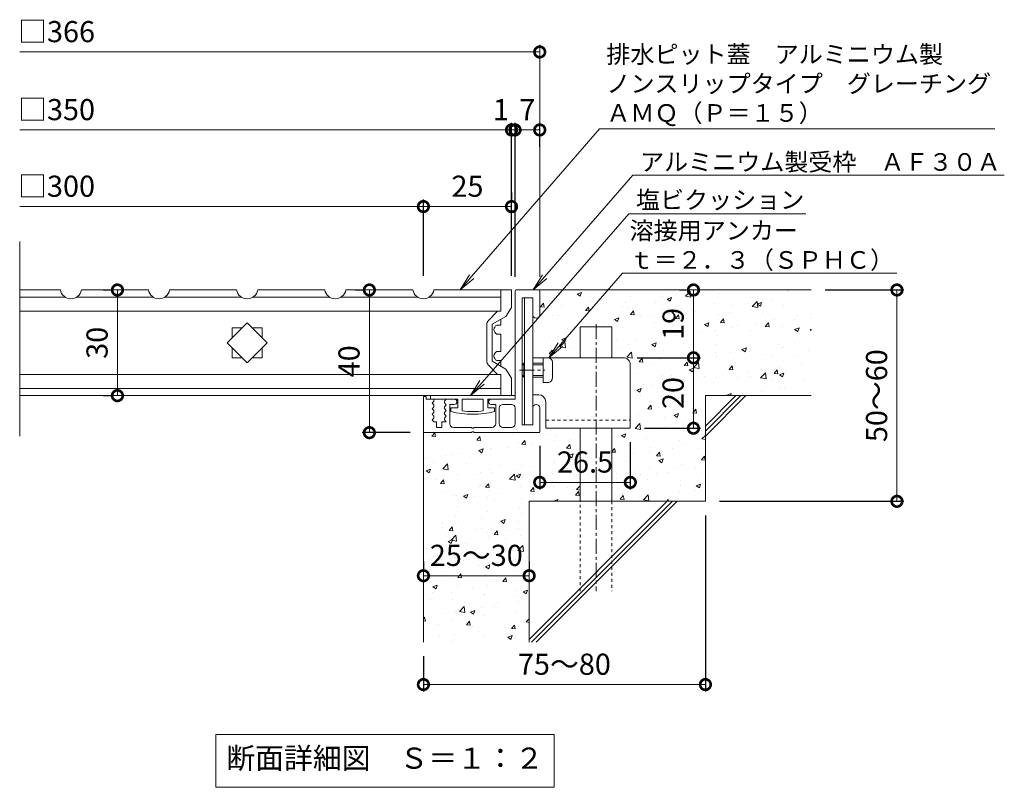
# Model space of a CAD drawing. Extents: x -715 to 288, y -77 to 1085.
# Drawn here: x -451 to -171, y -77 to 141 of the extents above; entities that cross this region are included whole.
import ezdxf
from ezdxf import colors
from ezdxf.entities.mleader import LeaderData, LeaderLine
from ezdxf.math import Vec2, Vec3

# ---------------------------------------------------------------- set-up
doc = ezdxf.new("R2010")
doc.units = 0
doc.linetypes.add('中心線（短）', pattern=[6.773333, 4.233333, -0.846667, 0.846667, -0.846667])
doc.linetypes.add('点線（標準）', pattern=[1.693333, 0.846667, -0.846667])
for name, color, linetype in [('(K)アンカー', 3, 'Continuous'), ('(K)クロスバー', 6, 'Continuous'), ('(K)受枠', 2, 'Continuous'), ('(K)塩ビクッション', 4, 'Continuous'), ('(K)寸法', 7, 'Continuous'), ('(K)引出線', 7, 'Continuous'), ('(K)蓋', 3, 'Continuous'), ('(K)躯体', 6, 'Continuous')]:
    doc.layers.add(name, color=color, linetype=linetype)
doc.layers.add('(K)モルタル', color=7, linetype='Continuous', lineweight=9)
doc.layers.add('(K)文字', color=2, linetype='Continuous', lineweight=9)
doc.styles.add('(K)MSゴシック', font='MS Gothic.ttf')
doc.styles.add('文字_異尺度_H2.5', font='MS Gothic.ttf', dxfattribs={"height": 2.5})
doc.styles.add('文字_異尺度_H3.0', font='MS Gothic.ttf', dxfattribs={"height": 3})
doc.dimstyles.new('KAD-1', dxfattribs={"dimtxt": 3, "dimasz": 3, "dimexe": 1, "dimexo": 2, "dimgap": 1, "dimtad": 1, "dimdec": 1, "dimdsep": 46, "dimtxsty": '(K)MSゴシック', "dimblk": 'DOTSMALL', "dimcen": 0, "dimclrd": 7, "dimclre": 256, "dimclrt": 2, "dimadec": 1, "dimazin": 2, "dimtfac": 1, "dimtdec": 1, "dimtmove": 0, "dimatfit": 3, "dimldrblk": 'DOTSMALL', "dimfxl": 1, "dimtfill": 1, "dimlwd": 9, "dimlwe": -1, "dimarcsym": 0})

# ---------------------------------------------------------------- blocks, each defined once
blk = doc.blocks.new('_Open')
at = {"color": 0, "linetype": 'ByBlock', "lineweight": -2}
for p, q in [((-1, 0.167), (0, 0)), ((-1, -0.167), (0, 0)), ((0, 0), (-1, 0))]:
    blk.add_line(p, q, dxfattribs=at)
blk = doc.blocks.new('_DotSmall')
at = {"color": 0, "linetype": 'ByBlock', "const_width": 0.5}
blk.add_lwpolyline([(-0.0625, 0, 1), (0.0625, 0, 1)], format="xyb", close=True, dxfattribs=at)
blk = doc.blocks.new('*D87')
at = {"layer": '(K)寸法', "transparency": 16777216}
for p, q in [((-222.23, 64.53), (-199.89, 64.53)), ((-252.23, 4.53), (-199.89, 4.53))]:
    blk.add_line(p, q, dxfattribs=at)
at = {"layer": '(K)寸法', "color": 7, "lineweight": 9, "transparency": 16777216}
blk.add_line((-201.89, 64.53), (-201.89, 4.53), dxfattribs=at)
at = {"layer": 'Defpoints', "color": 0, "transparency": 16777216}
for p in [(-226.23, 64.53), (-256.23, 4.53), (-201.89, 4.53)]:
    blk.add_point(p, dxfattribs=at)
at = {"layer": '(K)寸法', "color": 7, "lineweight": 9, "transparency": 16777216, "xscale": 6, "yscale": 6, "zscale": 6}
for p, rotation in [((-201.89, 64.53), 90), ((-201.89, 4.53), 270)]:
    blk.add_blockref('_DotSmall', p, dxfattribs=dict(at, rotation=rotation))
at = {"layer": '(K)寸法', "color": 2, "lineweight": 9, "transparency": 16777216, "insert": (-206.89, 34.53), "char_height": 6, "attachment_point": 5, "rotation": 90, "style": '(K)MSゴシック', "bg_fill": 3, "box_fill_scale": 1.1, "bg_fill_color": 256, "bg_fill_true_color": 13158600, "bg_fill_transparency": 0}
blk.add_mtext('50～60', dxfattribs=at)
blk = doc.blocks.new('*D66')
at = {"layer": '(K)寸法', "transparency": 16777216}
for p, q in [((-275.6, 45.28), (-257.62, 45.28)), ((-273.53, 25.28), (-257.62, 25.28))]:
    blk.add_line(p, q, dxfattribs=at)
at = {"layer": '(K)寸法', "color": 7, "lineweight": 9, "transparency": 16777216}
blk.add_line((-259.62, 25.28), (-259.62, 45.28), dxfattribs=at)
at = {"layer": 'Defpoints', "color": 0, "transparency": 16777216}
for p in [(-279.6, 45.28), (-259.62, 45.28), (-277.53, 25.28)]:
    blk.add_point(p, dxfattribs=at)
at = {"layer": '(K)寸法', "color": 7, "lineweight": 9, "transparency": 16777216, "xscale": 6, "yscale": 6, "zscale": 6}
for p, rotation in [((-259.62, 45.28), 90), ((-259.62, 25.28), 270)]:
    blk.add_blockref('_DotSmall', p, dxfattribs=dict(at, rotation=rotation))
at = {"layer": '(K)寸法', "color": 2, "lineweight": 9, "transparency": 16777216, "insert": (-264.62, 35.28), "char_height": 6, "attachment_point": 5, "rotation": 90, "style": '(K)MSゴシック', "bg_fill": 3, "box_fill_scale": 1.1, "bg_fill_color": 256, "bg_fill_true_color": 13158600, "bg_fill_transparency": 0}
blk.add_mtext('20', dxfattribs=at)
blk = doc.blocks.new('*D67')
at = {"layer": '(K)寸法', "transparency": 16777216}
for p, q in [((-263.62, 64.53), (-261.62, 64.53)), ((-275.6, 45.28), (-257.62, 45.28))]:
    blk.add_line(p, q, dxfattribs=at)
at = {"layer": '(K)寸法', "color": 7, "lineweight": 9, "transparency": 16777216}
blk.add_line((-259.62, 45.28), (-259.62, 64.53), dxfattribs=at)
at = {"layer": 'Defpoints', "color": 0, "transparency": 16777216}
for p in [(-259.62, 64.53), (-259.62, 64.53), (-279.6, 45.28)]:
    blk.add_point(p, dxfattribs=at)
at = {"layer": '(K)寸法', "color": 7, "lineweight": 9, "transparency": 16777216, "xscale": 6, "yscale": 6, "zscale": 6}
for p, rotation in [((-259.62, 64.53), 90), ((-259.62, 45.28), 270)]:
    blk.add_blockref('_DotSmall', p, dxfattribs=dict(at, rotation=rotation))
at = {"layer": '(K)寸法', "color": 2, "lineweight": 9, "transparency": 16777216, "insert": (-264.62, 54.9), "char_height": 6, "attachment_point": 5, "rotation": 90, "style": '(K)MSゴシック', "bg_fill": 3, "box_fill_scale": 1.1, "bg_fill_color": 256, "bg_fill_true_color": 13158600, "bg_fill_transparency": 0}
blk.add_mtext('19', dxfattribs=at)
blk = doc.blocks.new('*D68')
at = {"layer": '(K)寸法', "transparency": 16777216}
for p, q in [((-303.23, 20.33), (-303.23, 7.91)), ((-277.53, 21.28), (-277.53, 7.91))]:
    blk.add_line(p, q, dxfattribs=at)
at = {"layer": '(K)寸法', "color": 7, "lineweight": 9, "transparency": 16777216}
blk.add_line((-277.53, 9.91), (-303.23, 9.91), dxfattribs=at)
at = {"layer": 'Defpoints', "color": 0, "transparency": 16777216}
for p in [(-277.53, 25.28), (-303.23, 24.33), (-303.23, 9.91)]:
    blk.add_point(p, dxfattribs=at)
at = {"layer": '(K)寸法', "color": 7, "lineweight": 9, "transparency": 16777216, "xscale": 6, "yscale": 6, "zscale": 6, "rotation": 180}
blk.add_blockref('_DotSmall', (-303.23, 9.91), dxfattribs=at)
at = {"layer": '(K)寸法', "color": 7, "lineweight": 9, "transparency": 16777216, "xscale": 6, "yscale": 6, "zscale": 6}
blk.add_blockref('_DotSmall', (-277.53, 9.91), dxfattribs=at)
at = {"layer": '(K)寸法', "color": 2, "lineweight": 9, "transparency": 16777216, "insert": (-290.38, 14.91), "char_height": 6, "attachment_point": 5, "style": '(K)MSゴシック', "bg_fill": 3, "box_fill_scale": 1.1, "bg_fill_color": 256, "bg_fill_true_color": 13158600, "bg_fill_transparency": 0}
blk.add_mtext('26.5', dxfattribs=at)
blk = doc.blocks.new('*D69')
at = {"layer": '(K)寸法', "transparency": 16777216}
for p, q in [((-336.23, -12.59), (-336.23, -14.59)), ((-306.23, -12.59), (-306.23, -14.59))]:
    blk.add_line(p, q, dxfattribs=at)
at = {"layer": '(K)寸法', "color": 7, "lineweight": 9, "transparency": 16777216}
blk.add_line((-336.23, -16.59), (-306.23, -16.59), dxfattribs=at)
at = {"layer": 'Defpoints', "color": 0, "transparency": 16777216}
for p in [(-336.23, -16.59), (-306.23, -16.59), (-306.23, -16.59)]:
    blk.add_point(p, dxfattribs=at)
at = {"layer": '(K)寸法', "color": 7, "lineweight": 9, "transparency": 16777216, "xscale": 6, "yscale": 6, "zscale": 6, "rotation": 180}
blk.add_blockref('_DotSmall', (-336.23, -16.59), dxfattribs=at)
at = {"layer": '(K)寸法', "color": 7, "lineweight": 9, "transparency": 16777216, "xscale": 6, "yscale": 6, "zscale": 6}
blk.add_blockref('_DotSmall', (-306.23, -16.59), dxfattribs=at)
at = {"layer": '(K)寸法', "color": 2, "lineweight": 9, "transparency": 16777216, "insert": (-321.23, -11.59), "char_height": 6, "attachment_point": 5, "style": '(K)MSゴシック', "bg_fill": 3, "box_fill_scale": 1.1, "bg_fill_color": 256, "bg_fill_true_color": 13158600, "bg_fill_transparency": 0}
blk.add_mtext('25～30', dxfattribs=at)
blk = doc.blocks.new('*D70')
at = {"layer": '(K)寸法', "transparency": 16777216}
for p, q in [((-256.23, 0.53), (-256.23, -49.49)), ((-336.23, -39.47), (-336.23, -49.49))]:
    blk.add_line(p, q, dxfattribs=at)
at = {"layer": '(K)寸法', "color": 7, "lineweight": 9, "transparency": 16777216}
blk.add_line((-336.23, -47.49), (-256.23, -47.49), dxfattribs=at)
at = {"layer": 'Defpoints', "color": 0, "transparency": 16777216}
for p in [(-256.23, 4.53), (-336.23, -35.47), (-256.23, -47.49)]:
    blk.add_point(p, dxfattribs=at)
at = {"layer": '(K)寸法', "color": 7, "lineweight": 9, "transparency": 16777216, "xscale": 6, "yscale": 6, "zscale": 6, "rotation": 180}
blk.add_blockref('_DotSmall', (-336.23, -47.49), dxfattribs=at)
at = {"layer": '(K)寸法', "color": 7, "lineweight": 9, "transparency": 16777216, "xscale": 6, "yscale": 6, "zscale": 6}
blk.add_blockref('_DotSmall', (-256.23, -47.49), dxfattribs=at)
at = {"layer": '(K)寸法', "color": 2, "lineweight": 9, "transparency": 16777216, "insert": (-296.23, -42.49), "char_height": 6, "attachment_point": 5, "style": '(K)MSゴシック', "bg_fill": 3, "box_fill_scale": 1.1, "bg_fill_color": 256, "bg_fill_true_color": 13158600, "bg_fill_transparency": 0}
blk.add_mtext('75～80', dxfattribs=at)
blk = doc.blocks.new('*D71')
at = {"layer": '(K)寸法', "transparency": 16777216}
for p, q in [((-355.56, 64.53), (-353.56, 64.53)), ((-339.94, 24.03), (-353.56, 24.03))]:
    blk.add_line(p, q, dxfattribs=at)
at = {"layer": '(K)寸法', "color": 7, "lineweight": 9, "transparency": 16777216}
blk.add_line((-351.56, 64.53), (-351.56, 24.03), dxfattribs=at)
at = {"layer": 'Defpoints', "color": 0, "transparency": 16777216}
for p in [(-351.56, 64.53), (-351.56, 24.03), (-335.94, 24.03)]:
    blk.add_point(p, dxfattribs=at)
at = {"layer": '(K)寸法', "color": 7, "lineweight": 9, "transparency": 16777216, "xscale": 6, "yscale": 6, "zscale": 6}
for p, rotation in [((-351.56, 64.53), 90), ((-351.56, 24.03), 270)]:
    blk.add_blockref('_DotSmall', p, dxfattribs=dict(at, rotation=rotation))
at = {"layer": '(K)寸法', "color": 2, "lineweight": 9, "transparency": 16777216, "insert": (-356.56, 44.28), "char_height": 6, "attachment_point": 5, "rotation": 90, "style": '(K)MSゴシック', "bg_fill": 3, "box_fill_scale": 1.1, "bg_fill_color": 256, "bg_fill_true_color": 13158600, "bg_fill_transparency": 0}
blk.add_mtext('40', dxfattribs=at)
blk = doc.blocks.new('*D72')
at = {"layer": '(K)寸法', "transparency": 16777216}
for p, q in [((-427.04, 64.53), (-425.04, 64.53)), ((-427.04, 34.53), (-425.04, 34.53))]:
    blk.add_line(p, q, dxfattribs=at)
at = {"layer": '(K)寸法', "color": 7, "lineweight": 9, "transparency": 16777216}
blk.add_line((-423.04, 64.53), (-423.04, 34.53), dxfattribs=at)
at = {"layer": 'Defpoints', "color": 0, "transparency": 16777216}
for p in [(-423.04, 64.53), (-423.04, 34.53), (-423.04, 34.53)]:
    blk.add_point(p, dxfattribs=at)
at = {"layer": '(K)寸法', "color": 7, "lineweight": 9, "transparency": 16777216, "xscale": 6, "yscale": 6, "zscale": 6}
for p, rotation in [((-423.04, 64.53), 90), ((-423.04, 34.53), 270)]:
    blk.add_blockref('_DotSmall', p, dxfattribs=dict(at, rotation=rotation))
at = {"layer": '(K)寸法', "color": 2, "lineweight": 9, "transparency": 16777216, "insert": (-428.04, 49.53), "char_height": 6, "attachment_point": 5, "rotation": 90, "style": '(K)MSゴシック', "bg_fill": 3, "box_fill_scale": 1.1, "bg_fill_color": 256, "bg_fill_true_color": 13158600, "bg_fill_transparency": 0}
blk.add_mtext('30', dxfattribs=at)
blk = doc.blocks.new('*D73')
at = {"layer": '(K)寸法', "transparency": 16777216}
for p, q in [((-311.23, 68.53), (-311.23, 111.96)), ((-310.23, 68.23), (-310.23, 111.96))]:
    blk.add_line(p, q, dxfattribs=at)
at = {"layer": '(K)寸法', "color": 7, "lineweight": 9, "transparency": 16777216}
for p, q in [((-311.23, 109.96), (-317.23, 109.96)), ((-311.23, 109.96), (-310.23, 109.96)), ((-310.23, 109.96), (-304.23, 109.96))]:
    blk.add_line(p, q, dxfattribs=at)
at = {"layer": 'Defpoints', "color": 0, "transparency": 16777216}
for p in [(-310.23, 109.96), (-311.23, 64.53), (-310.23, 64.23)]:
    blk.add_point(p, dxfattribs=at)
at = {"layer": '(K)寸法', "color": 2, "lineweight": 9, "transparency": 16777216, "insert": (-314.23, 114.96), "char_height": 6, "attachment_point": 5, "style": '(K)MSゴシック', "bg_fill": 3, "box_fill_scale": 1.1, "bg_fill_color": 256, "bg_fill_true_color": 13158600, "bg_fill_transparency": 0}
blk.add_mtext('1', dxfattribs=at)
at = {"layer": '(K)寸法', "color": 7, "lineweight": 9, "transparency": 16777216, "xscale": 6, "yscale": 6, "zscale": 6}
blk.add_blockref('_DotSmall', (-311.23, 109.96), dxfattribs=at)
at = {"layer": '(K)寸法', "color": 7, "lineweight": 9, "transparency": 16777216, "xscale": 6, "yscale": 6, "zscale": 6, "rotation": 180}
blk.add_blockref('_DotSmall', (-310.23, 109.96), dxfattribs=at)
blk = doc.blocks.new('*D74')
at = {"layer": '(K)寸法', "transparency": 16777216}
for p, q in [((-310.23, 68.23), (-310.23, 111.96)), ((-303.23, 105.17), (-303.23, 111.96))]:
    blk.add_line(p, q, dxfattribs=at)
at = {"layer": '(K)寸法', "color": 7, "lineweight": 9, "transparency": 16777216}
blk.add_line((-310.23, 109.96), (-303.23, 109.96), dxfattribs=at)
at = {"layer": 'Defpoints', "color": 0, "transparency": 16777216}
for p in [(-303.23, 109.96), (-303.23, 101.17), (-310.23, 64.23)]:
    blk.add_point(p, dxfattribs=at)
at = {"layer": '(K)寸法', "color": 7, "lineweight": 9, "transparency": 16777216, "xscale": 6, "yscale": 6, "zscale": 6, "rotation": 180}
blk.add_blockref('_DotSmall', (-310.23, 109.96), dxfattribs=at)
at = {"layer": '(K)寸法', "color": 7, "lineweight": 9, "transparency": 16777216, "xscale": 6, "yscale": 6, "zscale": 6}
blk.add_blockref('_DotSmall', (-303.23, 109.96), dxfattribs=at)
at = {"layer": '(K)寸法', "color": 2, "lineweight": 9, "transparency": 16777216, "insert": (-306.73, 114.96), "char_height": 6, "attachment_point": 5, "style": '(K)MSゴシック', "bg_fill": 3, "box_fill_scale": 1.1, "bg_fill_color": 256, "bg_fill_true_color": 13158600, "bg_fill_transparency": 0}
blk.add_mtext('7', dxfattribs=at)
blk = doc.blocks.new('*D75')
at = {"layer": '(K)寸法', "transparency": 16777216}
for p, q in [((-311.23, 92.21), (-311.23, 90.21)), ((-336.23, 68.53), (-336.23, 90.21))]:
    blk.add_line(p, q, dxfattribs=at)
at = {"layer": '(K)寸法', "color": 7, "lineweight": 9, "transparency": 16777216}
blk.add_line((-336.23, 88.21), (-311.23, 88.21), dxfattribs=at)
at = {"layer": 'Defpoints', "color": 0, "transparency": 16777216}
for p in [(-311.23, 88.21), (-311.23, 88.21), (-336.23, 64.53)]:
    blk.add_point(p, dxfattribs=at)
at = {"layer": '(K)寸法', "color": 7, "lineweight": 9, "transparency": 16777216, "xscale": 6, "yscale": 6, "zscale": 6, "rotation": 180}
blk.add_blockref('_DotSmall', (-336.23, 88.21), dxfattribs=at)
at = {"layer": '(K)寸法', "color": 7, "lineweight": 9, "transparency": 16777216, "xscale": 6, "yscale": 6, "zscale": 6}
blk.add_blockref('_DotSmall', (-311.23, 88.21), dxfattribs=at)
at = {"layer": '(K)寸法', "color": 2, "lineweight": 9, "transparency": 16777216, "insert": (-323.73, 93.21), "char_height": 6, "attachment_point": 5, "style": '(K)MSゴシック', "bg_fill": 3, "box_fill_scale": 1.1, "bg_fill_color": 256, "bg_fill_true_color": 13158600, "bg_fill_transparency": 0}
blk.add_mtext('25', dxfattribs=at)

msp = doc.modelspace()

# ---------------------------------------------------------------- hatches: boundary and pattern name
at = {"layer": '(K)モルタル', "lineweight": 9}
h = msp.add_hatch(dxfattribs=at)
h.set_pattern_fill('AR-CONC', color=256, scale=0.07)
h.set_pattern_definition([(50, (58.178, -129.73), (12.75293, -1.11574), [1.3335, -14.6685]), (355, (58.178, -129.73), (-2.46704, 13.37398), [1.0668, -11.73484]), (100.4514, (59.24, -129.823), (10.2859, 12.25824), [1.1333, -12.4663]), (46.184, (58.178, -126.174), (18.97553, -2.94296), [2.00025, -22.00275]), (96.6356, (59.759, -126.42), (16.6183, 17.3198), [1.69995, -18.6995]), (351.184, (58.178, -126.174), (16.6183, 17.3198), [1.6002, -17.6022]), (21, (59.956, -127.063), (10.613, -7.15856), [1.3335, -14.6685]), (326, (59.956, -127.063), (4.32614, 12.89316), [1.0668, -11.7348]), (71.4514, (60.84, -127.66), (14.93915, 5.7346), [1.1333, -12.4663]), (37.5, (58.1777, -129.73), (0.2162, 5.918853), [0, -11.59256, 0, -11.9126, 0, -11.77925]), (7.5, (58.1777, -129.73), (4.67738, 7.01264), [0, -6.79196, 0, -11.32586, 0, -4.48945]), (327.5, (54.2127, -129.73), (9.49134, -0.40101), [0, -4.445, 0, -13.8684, 0, -18.4023]), (317.5, (52.435, -129.73), (10.36904, 1.77985), [0, -5.7785, 0, -9.21004, 0, -13.0683])])
h.paths.add_polyline_path([(-291.73, 25.28), (-301.53, 25.28), (-301.53, 32.8, 0.414191), (-303.55, 34.78), (-305.23, 34.78), (-305.23, 31.03, -0.995205), (-303.23, 31.04), (-303.23, 24.33, -0.414214), (-303.53, 24.03), (-321.93, 24.03), (-321.93, 24.23), (-322.53, 24.23), (-322.53, 24.03), (-335.93, 24.03, -0.414214), (-336.23, 24.33), (-336.23, -35.47), (-306.23, -35.47), (-306.23, 4.53), (-291.73, 4.53)])
h.paths.add_polyline_path([(-226.23, 64.53), (-303.53, 64.53, -0.414214), (-303.23, 64.23), (-303.23, 64.23), (-303.23, 57.54, -1.004818), (-305.23, 57.53), (-305.23, 45.28), (-291.73, 45.28), (-291.73, 54.03), (-282.73, 54.03), (-282.73, 45.28), (-279.55, 45.28, -0.414873), (-277.53, 43.3), (-277.53, 25.28), (-282.73, 25.28), (-282.73, 4.53), (-256.23, 4.53), (-256.23, 34.53), (-226.23, 34.53)])

# ---------------------------------------------------------------- linework, layer by layer
at = {"layer": '(K)アンカー', "color": 3, "linetype": 'Continuous', "lineweight": 9}
for p, q in [((-307.53, 26.28), (-307.53, 62.28)), ((-307.53, 62.28), (-305.23, 62.28)), ((-305.23, 62.28), (-305.23, 26.28)), ((-279.53, 45.28), (-305.23, 45.28)), ((-302.23, 38.28), (-302.23, 45.28)), ((-302.23, 45.28), (-300.93, 45.28)), ((-308.23, 43.28), (-307.73, 43.78)), ((-308.23, 43.28), (-308.23, 40.28)), ((-307.53, 43.28), (-308.23, 43.28)), ((-307.73, 39.78), (-307.73, 43.78)), ((-307.53, 43.78), (-307.73, 43.78)), ((-305.23, 43.78), (-302.23, 43.78)), ((-305.23, 43.28), (-302.23, 43.28)), ((-299.63, 43.98), (-299.63, 39.58)), ((-277.53, 43.28), (-277.53, 25.28)), ((-307.53, 40.28), (-308.23, 40.28)), ((-308.23, 40.28), (-307.73, 39.78)), ((-307.53, 39.78), (-307.73, 39.78)), ((-305.23, 40.28), (-302.23, 40.28)), ((-305.23, 39.78), (-302.23, 39.78)), ((-300.93, 38.28), (-302.23, 38.28)), ((-305.23, 34.78), (-303.53, 34.78)), ((-301.53, 32.78), (-301.53, 25.28)), ((-307.53, 26.28), (-305.23, 26.28)), ((-301.53, 25.28), (-277.53, 25.28))]:
    msp.add_line(p, q, dxfattribs=at)
at = {"layer": '(K)アンカー', "color": 3, "linetype": '中心線（短）', "lineweight": 9}
msp.add_line((-308.95, 41.78), (-301.79, 41.78), dxfattribs=at)
at = {"layer": '(K)アンカー', "color": 3, "linetype": '点線（標準）', "lineweight": 9}
msp.add_line((-301.53, 27.58), (-277.53, 27.58), dxfattribs=at)
at = {"layer": '(K)アンカー', "color": 3, "linetype": 'Continuous', "lineweight": 9}
for centre, radius, start, end in [((-300.93, 43.98), 1.3, 1.3474, 90.0007), ((-279.53, 43.28), 2, 0, 92.1598), ((-300.93, 39.58), 1.3, 269.9973, 0.0081), ((-303.53, 32.78), 2, 359.9991, 89.9978)]:
    msp.add_arc(centre, radius, start, end, dxfattribs=at)
at = {"layer": '(K)クロスバー', "color": 6, "linetype": 'Continuous', "lineweight": 9}
for p, q in [((-391.89, 49.53), (-386.23, 55.19)), ((-386.23, 55.19), (-380.57, 49.53)), ((-386.23, 43.87), (-391.89, 49.53)), ((-380.57, 49.53), (-386.23, 43.87))]:
    msp.add_line(p, q, dxfattribs=at)
at = {"layer": '(K)受枠', "color": 2, "linetype": 'Continuous', "lineweight": 9}
for p, q in [((-309.93, 64.53), (-303.53, 64.53)), ((-310.23, 64.23), (-310.23, 33.53)), ((-305.23, 62.28), (-308.23, 62.28)), ((-308.23, 62.28), (-308.23, 26.28)), ((-305.23, 62.28), (-305.23, 57.53)), ((-303.23, 64.23), (-303.23, 57.53)), ((-336.23, 34.33), (-335.43, 34.33)), ((-336.23, 34.33), (-336.23, 24.33)), ((-335.43, 34.33), (-335.43, 33.53)), ((-333.53, 33.53), (-335.43, 33.53)), ((-329.73, 33.53), (-330.23, 32.98)), ((-327.48, 33.53), (-329.73, 33.53)), ((-310.23, 33.53), (-316.98, 33.53)), ((-333.23, 32.98), (-333.73, 32.43)), ((-333.73, 32.43), (-333.23, 31.88)), ((-333.23, 31.38), (-333.73, 30.83)), ((-333.73, 30.83), (-333.23, 30.28)), ((-333.23, 33.23), (-333.23, 32.98)), ((-333.23, 31.88), (-333.23, 31.38)), ((-330.23, 32.98), (-330.23, 32.48)), ((-330.23, 32.48), (-329.73, 31.93)), ((-329.73, 31.93), (-330.23, 31.38)), ((-330.23, 31.38), (-330.23, 30.88)), ((-330.23, 30.88), (-329.73, 30.33)), ((-327.48, 32.03), (-328.73, 32.03)), ((-328.73, 26.53), (-328.73, 32.03)), ((-315.73, 32.03), (-316.98, 32.03)), ((-315.73, 26.53), (-315.73, 32.03)), ((-314.73, 31.03), (-314.73, 26.53)), ((-313.73, 32.03), (-311.23, 32.03)), ((-310.23, 31.03), (-310.23, 26.53)), ((-305.23, 31.03), (-305.23, 26.28)), ((-303.23, 24.33), (-303.23, 31.03)), ((-333.23, 29.78), (-333.73, 29.23)), ((-333.73, 29.23), (-333.23, 28.68)), ((-333.23, 28.18), (-333.73, 27.63)), ((-333.23, 30.28), (-333.23, 29.78)), ((-333.23, 28.68), (-333.23, 28.18)), ((-329.73, 30.33), (-330.23, 29.78)), ((-330.23, 29.78), (-330.23, 29.28)), ((-330.23, 29.28), (-329.73, 28.73)), ((-329.73, 28.73), (-330.23, 28.18)), ((-330.23, 28.18), (-330.23, 27.68)), ((-333.73, 27.63), (-333.27, 27.13)), ((-332.48, 27.13), (-333.27, 27.13)), ((-332.48, 27.13), (-332.48, 25.53)), ((-332.48, 25.53), (-330.98, 25.53)), ((-329.73, 27.13), (-330.98, 27.13)), ((-330.98, 27.13), (-330.98, 25.53)), ((-330.23, 27.68), (-329.73, 27.13)), ((-327.73, 25.53), (-322.53, 25.53)), ((-322.53, 25.53), (-322.53, 25.33)), ((-322.53, 25.33), (-321.93, 25.33)), ((-321.93, 25.53), (-321.93, 25.33)), ((-316.73, 25.53), (-321.93, 25.53)), ((-313.73, 25.53), (-311.23, 25.53)), ((-305.23, 26.28), (-308.23, 26.28)), ((-335.93, 24.03), (-322.53, 24.03)), ((-321.93, 24.23), (-322.53, 24.23)), ((-322.53, 24.23), (-322.53, 24.03)), ((-321.93, 24.23), (-321.93, 24.03)), ((-303.53, 24.03), (-321.93, 24.03))]:
    msp.add_line(p, q, dxfattribs=at)
for centre, radius, start, end in [((-309.93, 64.23), 0.3, 90, 180), ((-303.53, 64.23), 0.3, 0, 90), ((-304.23, 57.53), 1, 180, 0), ((-333.53, 33.23), 0.3, 0, 90), ((-327.48, 32.78), 0.75, 270, 90), ((-316.98, 32.78), 0.75, 90, 270), ((-313.73, 31.03), 1, 90, 180), ((-311.23, 31.03), 1, 0, 90), ((-304.23, 31.03), 1, 0, 180), ((-327.73, 26.53), 1, 180, 270), ((-316.73, 26.53), 1, 270, 0), ((-313.73, 26.53), 1, 180, 270), ((-311.23, 26.53), 1, 270, 0), ((-335.93, 24.33), 0.3, 180, 270), ((-303.53, 24.33), 0.3, 270, 0)]:
    msp.add_arc(centre, radius, start, end, dxfattribs=at)
at = {"layer": '(K)塩ビクッション', "color": 4, "linetype": 'Continuous', "lineweight": 9}
for p, q in [((-334.23, 34.53), (-334.23, 33.53)), ((-310.23, 34.53), (-334.23, 34.53)), ((-326.48, 33.53), (-334.23, 33.53)), ((-326.48, 33.53), (-326.48, 31.03)), ((-319.23, 33.53), (-325.23, 33.53)), ((-325.23, 33.53), (-325.23, 30.22)), ((-319.23, 33.53), (-319.23, 30.22)), ((-310.23, 33.53), (-317.98, 33.53)), ((-317.98, 33.53), (-317.98, 31.03)), ((-310.23, 34.53), (-310.23, 33.53)), ((-326.48, 31.03), (-328.43, 31.03)), ((-328.43, 31.03), (-328.43, 30.03)), ((-316.03, 31.03), (-317.98, 31.03)), ((-316.03, 31.03), (-316.03, 30.03))]:
    msp.add_line(p, q, dxfattribs=at)
for radius, start, end in [(24.42, 255.2952, 284.7048), (23.62, 262.7046, 277.2954)]:
    msp.add_arc((-322.23, 53.65), radius, start, end, dxfattribs=at)
at = {"layer": '(K)寸法', "lineweight": 9}
msp.add_line((-303.23, 68.23), (-303.23, 134.1), dxfattribs=at)
at = {"layer": '(K)寸法', "color": 7, "lineweight": 9}
for p, q in [((-303.23, 132.1), (-450.76, 132.1)), ((-450.76, 109.96), (-311.23, 109.96)), ((-450.76, 88.21), (-336.23, 88.21))]:
    msp.add_line(p, q, dxfattribs=at)
at = {"layer": '(K)文字', "color": 7, "linetype": 'Continuous', "lineweight": 9}
msp.add_lwpolyline([(-395.13, -61.66), (-299.13, -61.66), (-299.13, -76.66), (-395.13, -76.66)], close=True, dxfattribs=at)
at = {"layer": '(K)蓋', "color": 3, "linetype": 'Continuous', "lineweight": 9}
for p, q in [((-450.76, 22.99), (-450.76, 78.31)), ((-439.23, 64.53), (-450.76, 64.53)), ((-389.23, 64.53), (-408.23, 64.53)), ((-364.23, 64.53), (-383.23, 64.53)), ((-314.23, 64.53), (-314.23, 58.53)), ((-450.76, 62.53), (-437.9, 62.53)), ((-409.56, 62.53), (-387.9, 62.53)), ((-384.56, 62.53), (-362.9, 62.53)), ((-314.23, 58.53), (-450.76, 58.53)), ((-314.23, 56.22), (-314.23, 54.53)), ((-390.48, 50.94), (-390.48, 53.78)), ((-390.48, 53.78), (-387.64, 53.78)), ((-384.82, 53.78), (-381.98, 53.78)), ((-381.98, 53.78), (-381.98, 50.94)), ((-315.43, 54.53), (-314.23, 54.53)), ((-315.43, 52.03), (-314.23, 52.03)), ((-314.23, 52.03), (-314.23, 47.03)), ((-390.48, 45.28), (-390.48, 48.12)), ((-381.98, 48.12), (-381.98, 45.28)), ((-387.64, 45.28), (-390.48, 45.28)), ((-381.98, 45.28), (-384.82, 45.28)), ((-315.43, 47.03), (-314.23, 47.03)), ((-315.43, 44.53), (-314.23, 44.53)), ((-314.23, 44.53), (-314.23, 42.84)), ((-314.23, 40.53), (-450.76, 40.53)), ((-314.23, 40.53), (-314.23, 34.53)), ((-450.76, 36.53), (-314.23, 36.53)), ((-314.23, 34.53), (-450.76, 34.53))]:
    msp.add_line(p, q, dxfattribs=at)
at = {"layer": '(K)蓋', "color": 2, "linetype": 'Continuous', "lineweight": 9}
for p, q in [((-311.23, 64.53), (-314.23, 64.53)), ((-314.23, 64.53), (-314.23, 58.53)), ((-311.23, 59.53), (-311.23, 64.53)), ((-311.23, 59.53), (-312.8, 57.04)), ((-317.82, 55.81), (-315.23, 58.53)), ((-316.73, 54.78), (-312.8, 57.04)), ((-314.23, 58.53), (-315.23, 58.53)), ((-318.23, 44.28), (-318.23, 54.78)), ((-316.73, 44.28), (-316.73, 54.78)), ((-317.82, 43.25), (-315.23, 40.53)), ((-316.73, 44.28), (-312.8, 42.02)), ((-311.23, 39.53), (-312.8, 42.02)), ((-314.23, 40.53), (-315.23, 40.53)), ((-314.23, 34.53), (-314.23, 40.53)), ((-311.23, 39.53), (-311.23, 34.53)), ((-311.23, 34.53), (-314.23, 34.53))]:
    msp.add_line(p, q, dxfattribs=at)
at = {"layer": '(K)蓋', "color": 3, "linetype": 'Continuous', "lineweight": 9}
for centre, radius, start, end in [((-411.23, 65.08), 3.05, 190.389, 349.6107), ((-386.23, 65.08), 3.05, 190.389, 349.6107), ((-314.83, 53.28), 1.39, 115.6867, 244.3144), ((-314.83, 45.78), 1.39, 115.6856, 244.3133)]:
    msp.add_arc(centre, radius, start, end, dxfattribs=at)
at = {"layer": '(K)蓋', "color": 2, "linetype": 'Continuous', "lineweight": 9}
for centre, start, end in [((-316.73, 54.78), 136.4337, 180), ((-316.73, 44.28), 180, 223.5665)]:
    msp.add_arc(centre, 1.5, start, end, dxfattribs=at)
at = {"layer": '(K)躯体', "color": 6, "linetype": 'Continuous', "lineweight": 9}
for p, q in [((-303.53, 64.53), (-226.23, 64.53)), ((-291.73, 54.03), (-282.73, 54.03)), ((-291.73, 45.28), (-291.73, 54.03)), ((-282.73, 45.28), (-282.73, 54.03)), ((-226.23, 34.53), (-256.23, 34.53)), ((-247.59, 34.53), (-256.23, 25.89)), ((-246.18, 34.53), (-256.23, 24.48)), ((-244.76, 34.53), (-256.23, 23.07)), ((-256.23, 34.53), (-256.23, 4.53)), ((-291.73, 4.53), (-291.73, 25.28)), ((-282.73, 4.53), (-282.73, 25.28)), ((-336.23, 24.33), (-336.23, -35.47)), ((-306.23, 4.53), (-306.23, -35.47)), ((-306.23, 4.53), (-256.23, 4.53)), ((-306.23, -34.67), (-267.03, 4.53)), ((-305.61, -35.47), (-265.61, 4.53)), ((-304.2, -35.47), (-264.2, 4.53))]:
    msp.add_line(p, q, dxfattribs=at)
at = {"layer": '(K)躯体', "color": 6, "linetype": '中心線（短）', "lineweight": 9}
msp.add_line((-287.23, 54.84), (-287.23, -20.97), dxfattribs=at)
at = {"layer": '(K)躯体', "color": 6, "linetype": '点線（標準）', "lineweight": 9}
for p, q in [((-291.73, -20.97), (-291.73, 4.53)), ((-282.73, 4.53), (-282.73, -20.97))]:
    msp.add_line(p, q, dxfattribs=at)

# ---------------------------------------------------------------- block references
at = {"layer": '(K)寸法', "color": 7, "lineweight": 9, "xscale": 6, "yscale": 6, "zscale": 6}
msp.add_blockref('_DotSmall', (-303.23, 132.1), dxfattribs=at)

# ---------------------------------------------------------------- texts
at = {"layer": '(K)寸法', "color": 2, "lineweight": 9, "char_height": 6, "attachment_point": 5, "style": '(K)MSゴシック', "bg_fill": 3, "box_fill_scale": 1.1, "bg_fill_color": 256, "bg_fill_true_color": 13158600, "bg_fill_transparency": 0}
for s, insert in [('□366', (-440.3, 137.1)), ('□350', (-440.3, 114.96)), ('□300', (-440.3, 93.21))]:
    msp.add_mtext(s, dxfattribs=dict(at, insert=insert))
at = {"layer": '(K)文字', "linetype": 'Continuous', "lineweight": 9, "insert": (-347.13, -69.16), "char_height": 6, "width": 96.0293, "attachment_point": 5, "style": '文字_異尺度_H3.0'}
msp.add_mtext('断面詳細図\u3000Ｓ＝１：２', dxfattribs=at)

# ---------------------------------------------------------------- leaders
at = {"layer": '(K)引出線', "lineweight": 9}
ml = msp.add_multileader_mtext('Standard', dxfattribs=at)
ml.set_content('排水ピット蓋\u3000アルミニウム製\\Pノンスリップタイプ\u3000グレーチング\\PＡＭＱ（Ｐ＝１５）', color=2, style='文字_異尺度_H2.5')
ml.set_leader_properties(color=7, linetype='Continuous', lineweight=9)
ml.set_arrow_properties(name='OPEN')
ml.build(insert=Vec2(0, 0))
ml.multileader.update_dxf_attribs({"has_dogleg": 0, "text_left_attachment_type": 5, "text_right_attachment_type": 5, "arrow_head_size": 5, "scale": 2})
ctx = ml.context
ctx.base_point, ctx.scale, ctx.char_height, ctx.arrow_head_size, ctx.plane_origin = Vec3(-286.32, 110.28), 2, 5, 5, Vec3(-325.83, 64.53)
ctx.left_attachment, ctx.right_attachment = 5, 5
notes = []
notes.append((ctx, [(0, (1, 1, 0), (-302.32, 110.28), (1, 0), 16, [(0, [(-325.83, 64.53)], 0, [])])]))
ctx.mtext.insert, ctx.mtext.flow_direction = Vec3(-284.32, 133.94), 5
ml = msp.add_multileader_mtext('Standard', dxfattribs=at)
ml.set_content('アルミニウム製受枠\u3000ＡＦ３０Ａ', color=2, style='文字_異尺度_H2.5')
ml.set_leader_properties(color=7, linetype='Continuous', lineweight=9)
ml.set_arrow_properties(name='OPEN')
ml.build(insert=Vec2(0, 0))
ml.multileader.update_dxf_attribs({"has_dogleg": 0, "text_left_attachment_type": 5, "text_right_attachment_type": 5, "arrow_head_size": 5, "scale": 2})
ctx = ml.context
ctx.base_point, ctx.scale, ctx.char_height, ctx.arrow_head_size, ctx.plane_origin = Vec3(-276.77, 97.11), 2, 5, 5, Vec3(-305.13, 64.53)
ctx.left_attachment, ctx.right_attachment = 5, 5
notes.append((ctx, [(0, (1, 1, 0), (-292.77, 97.11), (1, 0), 16, [(0, [(-305.13, 64.53)], 0, [])])]))
ctx.mtext.insert, ctx.mtext.flow_direction = Vec3(-274.77, 103.37), 5
ml = msp.add_multileader_mtext('Standard', dxfattribs=at)
ml.set_content('塩ビクッション', color=2, style='文字_異尺度_H2.5')
ml.set_leader_properties(color=7, linetype='Continuous', lineweight=9)
ml.set_arrow_properties(name='OPEN')
ml.build(insert=Vec2(0, 0))
ml.multileader.update_dxf_attribs({"has_dogleg": 0, "text_left_attachment_type": 5, "text_right_attachment_type": 5, "arrow_head_size": 5, "scale": 2})
ctx = ml.context
ctx.base_point, ctx.scale, ctx.char_height, ctx.arrow_head_size, ctx.plane_origin = Vec3(-277.94, 86.14), 2, 5, 5, Vec3(-322.86, 34.53)
ctx.left_attachment, ctx.right_attachment = 5, 5
notes.append((ctx, [(0, (1, 1, 0), (-293.94, 86.14), (1, 0), 16, [(0, [(-322.86, 34.53)], 0, [])])]))
ctx.mtext.insert, ctx.mtext.flow_direction = Vec3(-275.94, 92.62), 5
ml = msp.add_multileader_mtext('Standard', dxfattribs=at)
ml.set_content('溶接用アンカー\\Pｔ＝２．３（ＳＰＨＣ）', color=2, style='文字_異尺度_H2.5')
ml.set_leader_properties(color=7, linetype='Continuous', lineweight=9)
ml.set_arrow_properties(name='OPEN')
ml.build(insert=Vec2(0, 0))
ml.multileader.update_dxf_attribs({"has_dogleg": 0, "text_left_attachment_type": 5, "text_right_attachment_type": 5, "arrow_head_size": 5, "scale": 2})
ctx = ml.context
ctx.base_point, ctx.scale, ctx.char_height, ctx.arrow_head_size, ctx.plane_origin = Vec3(-279.74, 69.28), 2, 5, 5, Vec3(-300.66, 45.25)
ctx.left_attachment, ctx.right_attachment = 5, 5
notes.append((ctx, [(0, (1, 1, 0), (-295.74, 69.28), (1, 0), 16, [(0, [(-300.66, 45.25)], 0, [])])]))
ctx.mtext.insert, ctx.mtext.flow_direction = Vec3(-277.74, 83.89), 5
for ctx, leaders in notes:
    for number, flags, end, landing, length, lines in leaders:
        leader = LeaderData()
        leader.index, (leader.has_last_leader_line, leader.has_dogleg_vector, leader.attachment_direction) = number, flags
        leader.last_leader_point, leader.dogleg_vector, leader.dogleg_length = Vec3(end), Vec3(landing), length
        for number, points, colour, breaks in lines:
            line = LeaderLine()
            line.index, line.vertices, line.color, line.breaks = number, Vec3.list(points), colors.encode_raw_color(colour), breaks
            leader.lines.append(line)
        ctx.leaders.append(leader)

# ---------------------------------------------------------------- next in the draw order: dimensions: what is measured, and where the dimension line sits
at = {"layer": '(K)寸法', "lineweight": 9}
dim = msp.add_linear_dim(base=(-310.23, 109.96), p1=(-311.23, 64.53), p2=(-310.23, 64.23), dimstyle='KAD-1', override={"dimtmove": 1}, dxfattribs=at)
dim.commit()
dim.dimension.update_dxf_attribs({"geometry": '*D73', "text_midpoint": (-314.23, 109.96), "dimtype": 160})
dim = msp.add_linear_dim(base=(-423.04, 34.53), p1=(-423.04, 64.53), p2=(-423.04, 34.53), angle=90, dimstyle='KAD-1', dxfattribs=at)
dim.commit()
dim.dimension.update_dxf_attribs({"geometry": '*D72', "text_midpoint": (-428.04, 49.53)})
for base, p1, p2, text, picture, middle in [((-351.56, 24.03), (-351.56, 64.53), (-335.94, 24.03), '40', '*D71', (-356.56, 44.28)), ((-201.89, 4.53), (-226.23, 64.53), (-256.23, 4.53), '50～<>', '*D87', (-206.89, 34.53))]:
    dim = msp.add_linear_dim(base=base, p1=p1, p2=p2, angle=90, text=text, dimstyle='KAD-1', dxfattribs=at)
    dim.commit()
    dim.dimension.update_dxf_attribs({"geometry": picture, "text_midpoint": middle})
dim = msp.add_linear_dim(base=(-306.23, -16.59), p1=(-336.23, -16.59), p2=(-306.23, -16.59), text='25～<>', dimstyle='KAD-1', dxfattribs=at)
dim.commit()
dim.dimension.update_dxf_attribs({"geometry": '*D69', "text_midpoint": (-321.23, -11.59)})

# ---------------------------------------------------------------- next in the draw order: linework, layer by layer
at = {"layer": '(K)蓋', "color": 3, "linetype": 'Continuous', "lineweight": 9}
for p, q in [((-414.23, 64.53), (-433.23, 64.53)), ((-434.56, 62.53), (-412.9, 62.53)), ((-359.56, 62.53), (-337.9, 62.53)), ((-334.56, 62.53), (-314.23, 62.53))]:
    msp.add_line(p, q, dxfattribs=at)
for centre in [(-436.23, 65.08), (-361.23, 65.08)]:
    msp.add_arc(centre, 3.05, 190.389, 349.6107, dxfattribs=at)

# ---------------------------------------------------------------- next in the draw order: dimensions: what is measured, and where the dimension line sits
at = {"layer": '(K)寸法', "lineweight": 9}
dim = msp.add_linear_dim(base=(-303.23, 109.96), p1=(-310.23, 64.23), p2=(-303.23, 101.17), dimstyle='KAD-1', dxfattribs=at)
dim.commit()
dim.dimension.update_dxf_attribs({"geometry": '*D74', "text_midpoint": (-306.73, 114.96)})
dim = msp.add_linear_dim(base=(-259.62, 45.28), p1=(-277.53, 25.28), p2=(-279.6, 45.28), angle=90, dimstyle='KAD-1', dxfattribs=at)
dim.commit()
dim.dimension.update_dxf_attribs({"geometry": '*D66', "text_midpoint": (-264.62, 35.28)})
dim = msp.add_linear_dim(base=(-256.23, -47.49), p1=(-336.23, -35.47), p2=(-256.23, 4.53), text='75～<>', dimstyle='KAD-1', dxfattribs=at)
dim.commit()
dim.dimension.update_dxf_attribs({"geometry": '*D70', "text_midpoint": (-296.23, -42.49)})

# ---------------------------------------------------------------- next in the draw order: dimensions: what is measured, and where the dimension line sits
dim = msp.add_linear_dim(base=(-311.23, 88.21), p1=(-336.23, 64.53), p2=(-311.23, 88.21), dimstyle='KAD-1', dxfattribs=at)
dim.commit()
dim.dimension.update_dxf_attribs({"geometry": '*D75', "text_midpoint": (-323.73, 93.21)})
dim = msp.add_linear_dim(base=(-259.62, 64.53), p1=(-279.6, 45.28), p2=(-259.62, 64.53), angle=90, text='19', dimstyle='KAD-1', dxfattribs=at)
dim.commit()
dim.dimension.update_dxf_attribs({"geometry": '*D67', "text_midpoint": (-264.62, 54.9)})
dim = msp.add_linear_dim(base=(-303.23, 9.91), p1=(-277.53, 25.28), p2=(-303.23, 24.33), text='26.5', dimstyle='KAD-1', dxfattribs=at)
dim.commit()
dim.dimension.update_dxf_attribs({"geometry": '*D68', "text_midpoint": (-290.38, 14.91)})

# ---------------------------------------------------------------- next in the draw order: linework, layer by layer
at = {"layer": '(K)蓋', "color": 3, "linetype": 'Continuous', "lineweight": 9}
for p, q in [((-339.23, 64.53), (-358.23, 64.53)), ((-314.23, 64.53), (-333.23, 64.53))]:
    msp.add_line(p, q, dxfattribs=at)
msp.add_arc((-336.23, 65.08), 3.05, 190.389, 349.6107, dxfattribs=at)

doc.saveas('drawing.dxf')
